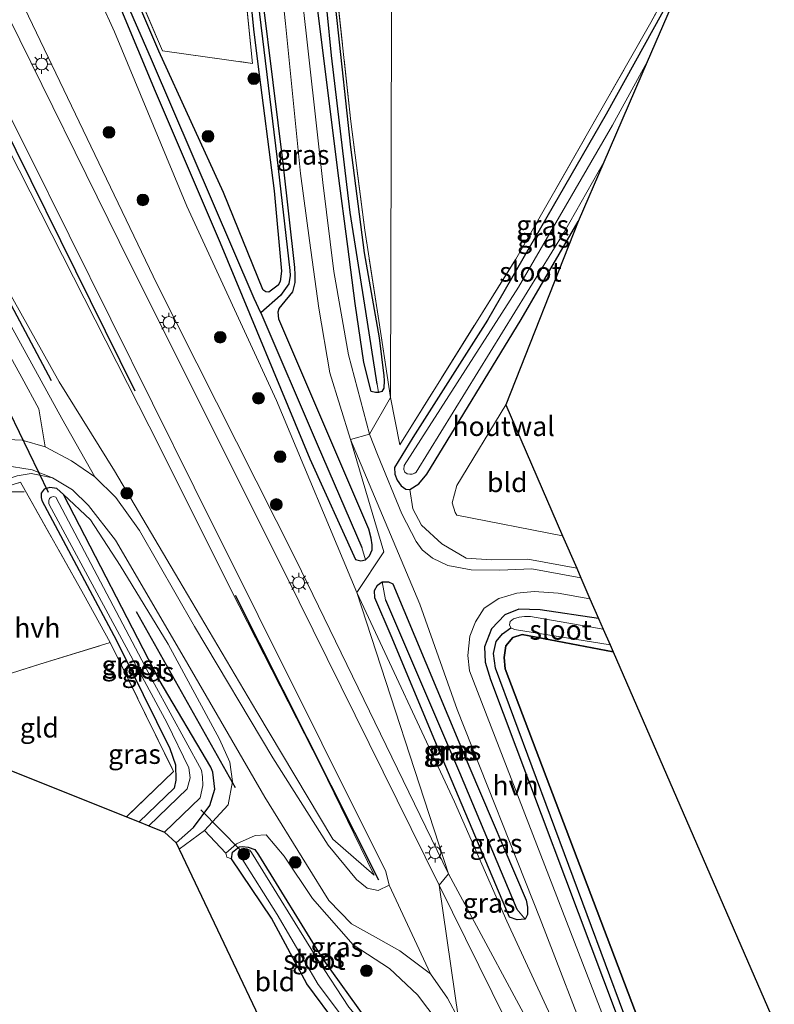
# Model space of a CAD drawing. Units: metres. Extents: x 239999 to 250004, y 472266 to 475000.
# Drawn here: x 246082 to 246179, y 474321 to 474447 of the extents above; entities that cross this region are included whole.
import ezdxf
from ezdxf.enums import TextEntityAlignment as Align

# ---------------------------------------------------------------- set-up
doc = ezdxf.new("R2010")
doc.units = ezdxf.units.M
doc.linetypes.add('IE-TERREINAFSCHEIDING', pattern=[10, 8, -2])
doc.layers.get('0').update_dxf_attribs({"lineweight": 25})
for name, color, linetype, lineweight in [('B-ME-GR-BOMENRIJ-L-B1', 10, 'Continuous', 25), ('B-ME-GR-BOOM-S-B1', 93, 'Continuous', 18), ('B-ME-GR-BOS-GV-B6', 10, 'Continuous', 25), ('B-ME-GW-INSTEEKWATERGANG-L-B1', 10, 'Continuous', 25), ('B-ME-GW-KRUINLIJN-L-B1', 93, 'Continuous', 18), ('B-ME-GW-TEENLIJN-L-B1', 93, 'Continuous', 18), ('B-ME-GW-WATERGANG-GREPPEL-L-B1', 10, 'Continuous', 25), ('B-ME-IE-GRASLAND-GV-B6', 93, 'Continuous', 18), ('B-ME-IE-GRONDWERKLIJN-GROND_INGERICHT-GV-B6', 253, 'Continuous', 18), ('B-ME-IE-HULPGEOMETRIE-L-B1', 53, 'Continuous', 18), ('B-ME-IE-MEUBILAIR_WEGMEUBILAIR-LICHTMAST-S-B1', 8, 'Continuous', 18), ('B-ME-IE-TERREINAFSCHEIDING-DOORGANG-L-B1', 8, 'IE-TERREINAFSCHEIDING-KUNSTMATIG-OPEN', 18), ('B-ME-IE-TERREINAFSCHEIDING-HOUTWAL-GV-B6', 8, 'IE-TERREINAFSCHEIDING-NATUURLIJK-HOUTWAL', 18), ('B-ME-IE-TERREINAFSCHEIDING-RASTERHEKWERK-L-B1', 8, 'IE-TERREINAFSCHEIDING', 18), ('B-ME-KG-KADASTRAAL-OPNAMEDTMGRENS-L-B1', 10, 'Continuous', 25), ('B-ME-KW-DUIKER-L-B1', 10, 'Continuous', 25), ('B-ME-OG-WATER-GV-B6', 153, 'Continuous', 18), ('B-ME-VH-VERH_SOORT-BITUMEN-GV-B6', 8, 'IE-TERREINAFSCHEIDING-NATUURLIJK-HOUTWAL', 18), ('B-ME-VH-VERH_SOORT-HALF_VERHARDING-GV-B6', 8, 'IE-TERREINAFSCHEIDING-NATUURLIJK-HOUTWAL', 18), ('B-ME-VH-VERH_SOORT-ONVERHARD-GV-B6', 8, 'Continuous', 18)]:
    doc.layers.add(name, color=color, linetype=linetype, lineweight=lineweight)
doc.styles.add('NLCS-ISO', font='NLCS-ISO.TTF')
doc.linetypes.add('IE-TERREINAFSCHEIDING-KUNSTMATIG-OPEN', pattern='A,7,-1.5,[67,NLCS.SHX,S=0.75,R=0,X=0,Y=0],-1.5', length=10)
doc.linetypes.add('IE-TERREINAFSCHEIDING-NATUURLIJK-HOUTWAL', pattern='A,7,-1.5,[67,NLCS.SHX,S=0.75,R=45,X=0,Y=0],-1.5,7,-1.5,[70,NLCS.SHX,S=0.75,R=0,X=0,Y=0],-1.5', length=20)

# ---------------------------------------------------------------- blocks, each defined once
blk = doc.blocks.new('boom')
blk.add_hatch(color=256).paths.add_polyline_path([(-0.75, 0, 1), (0.75, 0, 1)])
blk.add_circle((0, 0), 0.75)
blk = doc.blocks.new('lantaarnpaal')
for p, q in [((-0.75, 0), (-1.25, 0)), ((-0.88, 0.88), (-0.53, 0.53)), ((0, 0.75), (0, 1.25)), ((0.53, 0.53), (0.88, 0.88)), ((0.75, 0), (1.25, 0)), ((-0.53, -0.53), (-0.88, -0.88)), ((0, -0.75), (0, -1.25)), ((0.53, -0.53), (0.88, -0.88))]:
    blk.add_line(p, q)
blk.add_circle((0, 0), 0.75)

msp = doc.modelspace()

# ---------------------------------------------------------------- linework, layer by layer
at = {"layer": 'B-ME-GR-BOMENRIJ-L-B1'}
for p, q in [((246109.449, 474373.037, 19.026), (246127.806, 474336.586, 18.335)), ((246109.492, 474348.357, 16.749), (246096.814, 474370.896, 16.44))]:
    msp.add_line(p, q, dxfattribs=at)
for points in [[(246029.323, 474567.484, 21.691), (246032.061, 474547.748, 21.662), (246034.15, 474537.268, 21.445), (246038.99, 474518.651, 21.478), (246043.506, 474507.204, 21.387), (246055.96, 474480.41, 21.195), (246073.728, 474445.396, 20.692), (246096.611, 474399.225, 19.646)], [(246085.959, 474400.51, 16.461), (246058.659, 474451.844, 16.266), (246034.554, 474497.195, 16.074)], [(246060.901, 474380.406, 16.12), (246079.625, 474386.259, 16.028), (246082.422, 474386.335, 16.003)]]:
    msp.add_polyline3d(points, dxfattribs=at)
at = {"layer": 'B-ME-GR-BOS-GV-B6'}
msp.add_polyline3d([(246189.162, 474293.79, 15.614), (246214.06, 474174.005, 16.032), (246209.459, 474187.248, 16.024), (246193.331, 474230.647, 16.024), (246177.064, 474274.841, 16.032), (246161.088, 474318.711, 15.844), (246144.025, 474363.606, 15.744), (246143.92, 474365.062, 15.744), (246144.121, 474366.535, 15.744), (246145.042, 474367.602, 15.74), (246146.241, 474367.985, 15.74), (246157.865, 474365.782, 15.709), (246189.162, 474293.79, 15.614)], dxfattribs=at)
at = {"layer": 'B-ME-GW-INSTEEKWATERGANG-L-B1'}
for points in [[(246110.176, 474462.153, 15.599), (246111.828, 474445.558, 15.712), (246112.352, 474441.07, 15.766), (246114.452, 474424.846, 15.741), (246115.383, 474414.532, 15.824), (246115.217, 474413.216, 15.828), (246114.988, 474412.76, 15.833), (246113.764, 474411.87, 15.837), (246113.389, 474411.88, 15.837), (246113.115, 474412.05, 15.833), (246113.015, 474412.203, 15.833), (246107.955, 474424.611, 15.912), (246099.674, 474442.725, 15.866), (246084.727, 474477.656, 15.737)], [(246120.445, 474465.173, 15.612), (246122.485, 474446.668, 15.616), (246124.233, 474430.408, 15.549), (246125.971, 474416.881, 15.645), (246127.886, 474405.989, 15.891), (246128.508, 474401.132, 15.953), (246128.546, 474400.552, 15.953), (246128.484, 474399.545, 15.949), (246128.265, 474399.143, 15.949), (246127.832, 474399.001, 15.924), (246127.432, 474399.004, 15.903), (246126.894, 474399.136, 15.874), (246125.948, 474402.832, 15.87), (246124.832, 474410.415, 15.858), (246123.877, 474417.685, 15.778), (246122.658, 474427.103, 15.753), (246120.072, 474447.977, 15.728)], [(246115.6, 474428.367, 15.903), (246111.705, 474459.774, 15.766)], [(246092.625, 474453.397, 15.633), (246099.222, 474437.61, 15.774), (246107.546, 474418.175, 15.891), (246119.039, 474390.517, 15.887), (246124.859, 474377.592, 15.887), (246125.554, 474377.431, 15.903), (246126.137, 474377.577, 15.924), (246126.68, 474378.082, 15.953), (246127.023, 474378.86, 15.991), (246126.999, 474379.485, 15.987), (246126.89, 474380.363, 15.982), (246126.592, 474381.492, 15.978), (246120.95, 474394.637, 15.982), (246115.041, 474408.414, 15.949), (246114.959, 474409.333, 15.953), (246115.1, 474409.754, 15.953), (246115.476, 474410.247, 15.949), (246116.83, 474411.909, 15.966), (246117.13, 474413.104, 15.982), (246117.149, 474414.058, 15.978), (246117.125, 474415.004, 15.97), (246115.6, 474428.367, 15.903)], [(246167.809, 474454.306, 15.626), (246156.973, 474434.644, 15.656), (246141.779, 474408.256, 15.736), (246132.205, 474393.226, 15.894), (246129.869, 474389.408, 16.133), (246129.918, 474388.536, 16.12), (246130.222, 474387.767, 16.12), (246130.716, 474387.053, 16.116), (246131.33, 474386.622, 16.103), (246131.831, 474386.581, 16.078), (246133.006, 474387.3, 16.045), (246134.017, 474388.527, 16.032), (246146.091, 474408.331, 16.028), (246153.375, 474420.887, 15.923)], [(246101.914, 474341.309, 15.858), (246104.11, 474343.284, 15.849), (246106.217, 474346.108, 15.816), (246106.851, 474348.202, 15.812), (246106.615, 474350.366, 15.808), (246106.33, 474351.015, 15.808), (246099.711, 474362.197, 15.662), (246087.476, 474385.927, 15.824), (246086.639, 474386.688, 15.87), (246085.714, 474386.826, 15.853), (246085.021, 474386.637, 15.845), (246084.635, 474386.09, 15.845), (246084.595, 474385.533, 15.845), (246084.697, 474385.184, 15.845), (246094.271, 474367.222, 15.683), (246101.106, 474353.394, 15.687), (246101.818, 474351.304, 15.687), (246101.876, 474349.34, 15.691), (246101.664, 474348.318, 15.691), (246097.155, 474343.992, 15.691)], [(246139.499, 474350.871, 15.811), (246146.737, 474333.971, 15.823), (246146.894, 474333.082, 15.823), (246146.919, 474332.14, 15.823), (246146.606, 474331.542, 15.828), (246145.566, 474331.466, 15.836), (246144.608, 474331.789, 15.848), (246135.041, 474354.446, 15.723), (246129.462, 474367.853, 15.727), (246127.372, 474372.697, 15.748), (246127.322, 474373.628, 15.748), (246127.681, 474374.341, 15.752), (246128.299, 474374.743, 15.748), (246129.086, 474374.758, 15.769), (246129.678, 474374.487, 15.773), (246139.499, 474350.871, 15.811)], [(246156.009, 474370.051, 15.851), (246148.527, 474371.177, 15.828), (246145.802, 474371.236, 15.798), (246143.992, 474370.526, 15.786), (246142.314, 474368.74, 15.765), (246141.389, 474366.41, 15.769), (246141.462, 474364.474, 15.777), (246142.17, 474362.221, 15.777), (246158.252, 474319.447, 15.982), (246167.72, 474293.791, 16.287), (246172.268, 474281.487, 16.116), (246177.417, 474268.21, 15.861), (246190.764, 474230.553, 15.911), (246198.751, 474209.595, 15.94), (246206.962, 474187.879, 15.978), (246214.039, 474167.548, 15.997)], [(246157.865, 474365.782, 15.709), (246146.241, 474367.985, 15.74), (246145.042, 474367.602, 15.74), (246144.121, 474366.535, 15.744), (246143.92, 474365.062, 15.744), (246144.025, 474363.606, 15.744), (246161.088, 474318.711, 15.844), (246177.064, 474274.841, 16.032), (246193.331, 474230.647, 16.024), (246209.459, 474187.248, 16.024), (246214.06, 474174.005, 16.032)], [(246128.316, 474312.234, 15.995), (246122.694, 474317.798, 16.02), (246118.661, 474323.263, 16.016), (246114.102, 474331.658, 16.041), (246108.983, 474339.253, 16.253), (246109.136, 474340.12, 16.257), (246109.959, 474340.796, 16.253), (246110.423, 474340.85, 16.249), (246111.125, 474340.772, 16.249), (246111.978, 474340.457, 16.249), (246112.442, 474339.765, 16.249), (246120.627, 474326.532, 16.166), (246126.351, 474318.528, 16.166), (246131.275, 474313.621, 16.166)]]:
    msp.add_polyline3d(points, dxfattribs=at)
at = {"layer": 'B-ME-GW-KRUINLIJN-L-B1'}
for points in [[(246020.628, 474575.454, 21.603), (246024.538, 474572.296, 21.591), (246027.394, 474568.805, 21.591), (246028.932, 474563.351, 21.499), (246030.969, 474550.09, 21.345), (246033.602, 474537.175, 21.287), (246038.172, 474520.686, 21.212), (246048.181, 474495.198, 21.291), (246060.898, 474469.467, 21.108), (246078.961, 474432.928, 20.229), (246099.847, 474391.908, 19.417), (246108.939, 474373.701, 19.059), (246120.43, 474351.2, 18.701), (246127.273, 474337.192, 18.264)], [(246136.766, 474337.364, 18.11), (246117.241, 474377.592, 18.847), (246099.471, 474412.84, 19.767), (246081.996, 474449.28, 20.479)], [(246102.291, 474340.514, 16.195), (246105.549, 474342.911, 16.341), (246108.577, 474346.196, 16.707), (246109.102, 474349.18, 16.869), (246108.796, 474351.646, 16.919), (246107.475, 474354.578, 16.919), (246100.893, 474366.762, 16.545), (246094.735, 474376.839, 16.407), (246090.922, 474382.702, 16.316), (246087.476, 474385.927, 15.824)], [(246136.673, 474316.757, 17.906), (246132.796, 474321.864, 17.981), (246129.241, 474325.208, 18.006), (246124.582, 474328.241, 17.91), (246119.363, 474334.194, 17.315), (246115.732, 474339.614, 16.998), (246113.43, 474342.336, 16.894), (246112.045, 474342.267, 16.694), (246109.645, 474341.188, 16.482), (246108.279, 474340.006, 16.345), (246108.381, 474339.487, 16.341), (246108.983, 474339.253, 16.253)], [(246158.939, 474293.863, 17.198), (246149.361, 474313.943, 17.596), (246136.766, 474337.364, 18.11)]]:
    msp.add_polyline3d(points, dxfattribs=at)
at = {"layer": 'B-ME-GW-TEENLIJN-L-B1'}
for points in [[(246050.132, 474580.723, 16.082), (246048.9795, 474577.7585, 16.3581), (246049.511, 474570.577, 16.145), (246052.452, 474550.968, 16.087), (246054.175, 474542.123, 16.045), (246057.094, 474531.074, 16.145), (246059.788, 474523.459, 16.107), (246064.663, 474510.706, 16.12), (246072.584, 474493.245, 16.07), (246083.495, 474468.289, 16.157), (246093.999, 474445.216, 16.216), (246103.279, 474422.88, 16.307), (246114.762, 474397.988, 16.161), (246125.032, 474373.363, 16.474)], [(246127.273, 474337.192, 18.264), (246121.97, 474341.772, 17.665), (246112.231, 474358.118, 17.115), (246102.227, 474375.001, 16.824), (246094.004, 474388.947, 16.736), (246086.917, 474400.367, 16.461), (246071.109, 474428.6, 16.132), (246047.753, 474472.626, 15.928), (246035.464, 474494.45, 15.978), (246032.72, 474502.531, 16.023), (246030.08, 474510.304, 16.066), (246024.374, 474526.404, 16.082), (246020.598, 474540.909, 16.161)], [(246125.032, 474373.363, 16.474), (246137.541, 474346.574, 16.317), (246144.279, 474331.288, 16.154), (246151.194, 474316.358, 16.191), (246155.47, 474306.048, 16.488), (246158.57, 474297.479, 16.906), (246158.939, 474293.863, 17.198)]]:
    msp.add_polyline3d(points, dxfattribs=at)
at = {"layer": 'B-ME-GW-WATERGANG-GREPPEL-L-B1'}
for points in [[(246109.312, 474479.93, 15.337), (246110.048, 474471.42, 15.345), (246112.577, 474447.483, 15.258), (246114.794, 474429.198, 15.175), (246116.478, 474414.643, 15.129), (246116.489, 474413.997, 15.129), (246116.326, 474412.923, 15.129), (246115.267, 474411.407, 15.175), (246112.736, 474409.224, 15.054), (246111.912, 474411.043, 15.233), (246098.764, 474441.634, 15.225), (246088.345, 474465.546, 15.216), (246080.757, 474483.423, 15.308), (246073.098, 474501.203, 15.179), (246068.343, 474511.965, 15.154), (246066.455, 474517.425, 15.183), (246065.328, 474523.017, 15.183), (246063.96, 474530.553, 15.191), (246062.071, 474541.014, 15.129)], [(246127.649, 474400.069, 14.925), (246126.185, 474409.361, 14.867), (246124.186, 474422.041, 14.912), (246121.821, 474442.155, 14.967), (246119.592, 474464.76, 15.021), (246117.813, 474481.433, 15.037), (246114.539, 474512.964, 15.062)], [(246112.736, 474409.224, 15.054), (246119.949, 474392.378, 15.066), (246125.677, 474379.135, 14.929)], [(246128.717, 474372.438, 14.845), (246138.197, 474350.321, 14.866), (246145.544, 474332.806, 15.075)], [(246215.288, 474167.425, 15.446), (246192.354, 474229.439, 15.418), (246178.504, 474267.363, 15.439), (246165.468, 474302.829, 15.489), (246159.232, 474319.467, 15.468), (246142.802, 474363.672, 15.422), (246142.534, 474365.557, 15.422), (246142.876, 474367.099, 15.422), (246143.706, 474368.095, 15.422), (246144.754, 474368.873, 15.297)]]:
    msp.add_polyline3d(points, dxfattribs=at)
at = {"layer": 'B-ME-IE-GRASLAND-GV-B6'}
for points in [[(246020.628, 474575.454, 21.603), (246024.538, 474572.296, 21.591), (246027.394, 474568.805, 21.591), (246028.932, 474563.351, 21.499), (246030.969, 474550.09, 21.345), (246033.602, 474537.175, 21.287), (246038.172, 474520.686, 21.212), (246048.181, 474495.198, 21.291), (246060.898, 474469.467, 21.108), (246078.961, 474432.928, 20.229), (246099.847, 474391.908, 19.417), (246108.939, 474373.701, 19.059), (246120.43, 474351.2, 18.701)], [(246120.43, 474351.2, 18.701), (246127.273, 474337.192, 18.264), (246121.97, 474341.772, 17.665), (246112.231, 474358.118, 17.115), (246102.227, 474375.001, 16.824), (246094.004, 474388.947, 16.736), (246086.917, 474400.367, 16.461), (246071.109, 474428.6, 16.132), (246047.753, 474472.626, 15.928), (246035.464, 474494.45, 15.978), (246032.72, 474502.531, 16.023), (246030.08, 474510.304, 16.066), (246024.374, 474526.404, 16.082), (246020.598, 474540.909, 16.161)], [(246078.98, 474541.095, 15.42), (246063.46, 474541.392, 15.516), (246065.612, 474528.107, 15.537), (246068.147, 474518.073, 15.508), (246071.206, 474509.774, 15.445), (246078.994, 474492.77, 15.574), (246085.166, 474477.715, 15.77), (246093.15, 474459.206, 15.787), (246100.149, 474442.757, 15.878), (246111.68, 474441.152, 15.891), (246107.944, 474478.535, 15.712), (246106.599, 474490.748, 15.974), (246106.576, 474492.477, 15.974), (246106.124, 474498.046, 15.708), (246103.892, 474517.277, 15.591), (246101.328, 474540.399, 15.308), (246078.98, 474541.095, 15.42)], [(246129.376, 474398.371, 16.049), (246126.653, 474393.649, 16.182), (246123.973, 474403.828, 16.099), (246122.106, 474414.515, 16.012), (246120.687, 474425.9, 15.962), (246118.027, 474449.621, 15.878), (246115.125, 474475.281, 15.862), (246111.06, 474512.657, 15.887), (246110.993, 474513.834, 15.887), (246112.785, 474514.437, 15.891), (246114.487, 474514.561, 15.812), (246116.074, 474513.816, 15.816), (246117.49, 474500.856, 15.737), (246119.28, 474479.505, 15.62), (246121.8, 474456.442, 15.608), (246124.271, 474433.693, 15.545), (246126.06, 474419.773, 15.612), (246127.852, 474408.206, 15.828), (246129.376, 474398.371, 16.049)], [(246127.832, 474399.001, 15.924), (246127.432, 474399.004, 15.903), (246126.894, 474399.136, 15.874), (246125.948, 474402.832, 15.87), (246124.832, 474410.415, 15.858), (246123.877, 474417.685, 15.778), (246122.658, 474427.103, 15.753), (246120.072, 474447.977, 15.728), (246117.857, 474471.523, 15.724), (246114.872, 474499.726, 15.695), (246113.608, 474512.594, 15.712), (246113.611, 474512.856, 15.708), (246113.737, 474513.49, 15.712), (246114.034, 474513.823, 15.712), (246114.383, 474513.964, 15.695), (246114.746, 474513.966, 15.699), (246114.539, 474512.964, 15.062), (246117.813, 474481.433, 15.037), (246119.592, 474464.76, 15.021), (246121.821, 474442.155, 14.967), (246124.186, 474422.041, 14.912), (246126.185, 474409.361, 14.867), (246127.649, 474400.069, 14.925), (246127.832, 474399.001, 15.924)], [(246127.832, 474399.001, 15.924), (246127.649, 474400.069, 14.925), (246126.185, 474409.361, 14.867), (246124.186, 474422.041, 14.912), (246121.821, 474442.155, 14.967), (246119.592, 474464.76, 15.021), (246117.813, 474481.433, 15.037), (246114.539, 474512.964, 15.062), (246114.746, 474513.966, 15.699), (246115.187, 474513.8, 15.741), (246115.513, 474513.386, 15.749), (246116.797, 474502.421, 15.708), (246118.577, 474484.027, 15.62), (246120.445, 474465.173, 15.612), (246122.485, 474446.668, 15.616), (246124.233, 474430.408, 15.549), (246125.971, 474416.881, 15.645), (246127.886, 474405.989, 15.891), (246128.508, 474401.132, 15.953), (246128.546, 474400.552, 15.953), (246128.484, 474399.545, 15.949), (246128.265, 474399.143, 15.949), (246127.832, 474399.001, 15.924)], [(246110.176, 474462.153, 15.599), (246111.828, 474445.558, 15.712), (246112.352, 474441.07, 15.766), (246114.452, 474424.846, 15.741), (246115.383, 474414.532, 15.824), (246115.217, 474413.216, 15.828), (246114.988, 474412.76, 15.833), (246113.764, 474411.87, 15.837), (246113.389, 474411.88, 15.837), (246113.115, 474412.05, 15.833), (246113.015, 474412.203, 15.833), (246107.955, 474424.611, 15.912), (246099.674, 474442.725, 15.866), (246084.727, 474477.656, 15.737)], [(246084.727, 474477.656, 15.737), (246099.674, 474442.725, 15.866), (246107.955, 474424.611, 15.912), (246113.015, 474412.203, 15.833), (246113.115, 474412.05, 15.833), (246113.389, 474411.88, 15.837), (246113.764, 474411.87, 15.837), (246114.988, 474412.76, 15.833), (246115.217, 474413.216, 15.828), (246115.383, 474414.532, 15.824), (246114.452, 474424.846, 15.741), (246112.352, 474441.07, 15.766), (246111.828, 474445.558, 15.712), (246110.176, 474462.153, 15.599)], [(246040.627, 474476.97, 15.841), (246060.187, 474440.772, 15.937), (246082.143, 474400.913, 16.236), (246084.3, 474396.895, 16.303), (246085.115, 474392.053, 16.349), (246082.201, 474392.893, 16.228), (246078.424, 474393.053, 16.128), (246074.157, 474392.552, 16.195), (246069.252, 474391.556, 16.232), (246060.034, 474388.115, 16.349), (246046.032, 474382.825, 16.37), (246024.619, 474375.698, 16.232), (246020.726, 474374.527, 16.232)], [(246047.753, 474472.626, 15.928), (246071.109, 474428.6, 16.132), (246086.917, 474400.367, 16.461), (246094.004, 474388.947, 16.736), (246102.227, 474375.001, 16.824), (246112.231, 474358.118, 17.115), (246121.97, 474341.772, 17.665), (246127.273, 474337.192, 18.264), (246120.43, 474351.2, 18.701), (246108.939, 474373.701, 19.059), (246099.847, 474391.908, 19.417), (246078.961, 474432.928, 20.229), (246060.898, 474469.467, 21.108)], [(246113.04, 474472.957, 15.883), (246115.913, 474446.273, 15.928), (246117.812, 474427.056, 16.003), (246118.968, 474418.489, 16.045), (246120.178, 474409.787, 16.124), (246121.592, 474401.529, 16.178), (246124.227, 474392.975, 16.199), (246128.506, 474378.581, 15.991), (246125.032, 474373.363, 16.474), (246114.762, 474397.988, 16.161), (246103.279, 474422.88, 16.307), (246093.999, 474445.216, 16.216), (246083.495, 474468.289, 16.157)], [(246070.46, 474454.696, 20.837), (246082.867, 474429.92, 20.304), (246104.222, 474386.887, 19.476), (246128.756, 474337.655, 18.381), (246129.174, 474335.902, 18.397), (246127.797, 474335.216, 18.106), (246126.368, 474335.526, 17.785), (246125.011, 474336.601, 17.64), (246121.387, 474341.035, 17.56), (246114.269, 474352.222, 17.248), (246104.239, 474369.026, 16.878), (246097.19, 474381.344, 16.707), (246094.179, 474385.552, 16.553), (246091.475, 474388.189, 16.486), (246087.244, 474395.663, 16.432), (246065.363, 474435.521, 15.853), (246046.153, 474471.85, 15.908)], [(246083.495, 474468.289, 16.157), (246093.999, 474445.216, 16.216), (246103.279, 474422.88, 16.307), (246114.762, 474397.988, 16.161), (246125.032, 474373.363, 16.474), (246136.766, 474337.364, 18.11), (246117.241, 474377.592, 18.847), (246099.471, 474412.84, 19.767), (246081.996, 474449.28, 20.479)], [(246112.577, 474447.483, 15.258), (246114.794, 474429.198, 15.175), (246116.478, 474414.643, 15.129), (246116.489, 474413.997, 15.129), (246116.326, 474412.923, 15.129), (246115.267, 474411.407, 15.175), (246112.736, 474409.224, 15.054), (246111.912, 474411.043, 15.233), (246098.764, 474441.634, 15.225), (246088.345, 474465.546, 15.216)], [(246088.345, 474465.546, 15.216), (246098.764, 474441.634, 15.225), (246111.912, 474411.043, 15.233), (246112.736, 474409.224, 15.054), (246119.949, 474392.378, 15.066), (246125.677, 474379.135, 14.929), (246126.137, 474377.577, 15.924), (246125.554, 474377.431, 15.903), (246124.859, 474377.592, 15.887), (246119.039, 474390.517, 15.887), (246107.546, 474418.175, 15.891), (246099.222, 474437.61, 15.774), (246092.625, 474453.397, 15.633)], [(246120.072, 474447.977, 15.728), (246122.658, 474427.103, 15.753), (246123.877, 474417.685, 15.778), (246124.832, 474410.415, 15.858), (246125.948, 474402.832, 15.87), (246126.894, 474399.136, 15.874), (246127.432, 474399.004, 15.903), (246127.832, 474399.001, 15.924), (246128.265, 474399.143, 15.949), (246128.484, 474399.545, 15.949), (246128.546, 474400.552, 15.953), (246128.508, 474401.132, 15.953), (246127.886, 474405.989, 15.891), (246125.971, 474416.881, 15.645), (246124.233, 474430.408, 15.549), (246122.485, 474446.668, 15.616), (246120.445, 474465.173, 15.612)], [(246129.376, 474398.371, 16.049), (246130.55, 474392.301, 16.041), (246145.409, 474416.079, 15.719), (246162.722, 474446.39, 15.648), (246171.285, 474462.353, 15.655)], [(246092.625, 474453.397, 15.633), (246099.222, 474437.61, 15.774), (246107.546, 474418.175, 15.891), (246119.039, 474390.517, 15.887), (246124.859, 474377.592, 15.887), (246125.554, 474377.431, 15.903), (246126.137, 474377.577, 15.924), (246126.68, 474378.082, 15.953), (246127.023, 474378.86, 15.991), (246126.999, 474379.485, 15.987), (246126.89, 474380.363, 15.982), (246126.592, 474381.492, 15.978), (246120.95, 474394.637, 15.982), (246115.041, 474408.414, 15.949), (246114.959, 474409.333, 15.953), (246115.1, 474409.754, 15.953), (246115.476, 474410.247, 15.949), (246116.83, 474411.909, 15.966), (246117.13, 474413.104, 15.982), (246117.149, 474414.058, 15.978), (246117.125, 474415.004, 15.97), (246115.6, 474428.367, 15.903), (246111.705, 474459.774, 15.766)], [(246111.705, 474459.774, 15.766), (246115.6, 474428.367, 15.903), (246117.125, 474415.004, 15.97), (246117.149, 474414.058, 15.978), (246117.13, 474413.104, 15.982), (246116.83, 474411.909, 15.966), (246115.476, 474410.247, 15.949), (246115.1, 474409.754, 15.953), (246114.959, 474409.333, 15.953), (246115.041, 474408.414, 15.949), (246120.95, 474394.637, 15.982), (246126.592, 474381.492, 15.978), (246126.89, 474380.363, 15.982), (246126.999, 474379.485, 15.987), (246127.023, 474378.86, 15.991), (246126.68, 474378.082, 15.953), (246126.137, 474377.577, 15.924), (246125.677, 474379.135, 14.929), (246119.949, 474392.378, 15.066), (246112.736, 474409.224, 15.054), (246115.267, 474411.407, 15.175), (246116.326, 474412.923, 15.129), (246116.489, 474413.997, 15.129), (246116.478, 474414.643, 15.129), (246114.794, 474429.198, 15.175), (246112.577, 474447.483, 15.258)], [(246167.809, 474454.306, 15.626), (246156.973, 474434.644, 15.656), (246141.779, 474408.256, 15.736), (246132.205, 474393.226, 15.894), (246129.869, 474389.408, 16.133), (246129.918, 474388.536, 16.12), (246130.222, 474387.767, 16.12), (246130.716, 474387.053, 16.116), (246131.33, 474386.622, 16.103), (246131.831, 474386.581, 16.078), (246132.22, 474384.081, 16.045), (246133.342, 474382.024, 15.949), (246135.943, 474379.603, 15.949), (246139.05, 474377.789, 15.986), (246142.308, 474377.579, 15.991), (246146.959, 474377.665, 15.961), (246153.203, 474376.504, 15.896), (246153.739, 474375.271, 15.994), (246147.477, 474376.393, 15.991), (246143.376, 474376.26, 15.974), (246139.676, 474376.3, 15.97), (246136.707, 474376.829, 15.97), (246134.758, 474377.789, 15.986), (246133.403, 474378.843, 15.986), (246132.656, 474379.931, 15.991), (246130.793, 474383.44, 15.991), (246127.697, 474391.043, 16.049), (246126.653, 474393.649, 16.182), (246129.376, 474398.371, 16.049)], [(246153.375, 474420.887, 15.923), (246146.091, 474408.331, 16.028), (246134.017, 474388.527, 16.032), (246133.006, 474387.3, 16.045), (246131.831, 474386.581, 16.078), (246131.33, 474386.622, 16.103), (246130.716, 474387.053, 16.116), (246130.222, 474387.767, 16.12), (246129.918, 474388.536, 16.12), (246129.869, 474389.408, 16.133), (246132.205, 474393.226, 15.894), (246141.779, 474408.256, 15.736), (246156.973, 474434.644, 15.656), (246167.809, 474454.306, 15.626), (246162.222, 474441.368, 14.536), (246157.784, 474433.253, 14.536), (246145.746, 474412.481, 14.536), (246131.118, 474389.664, 14.536), (246131.05, 474389.135, 14.536), (246131.187, 474388.782, 14.536), (246131.479, 474388.57, 14.536), (246131.825, 474388.531, 14.536), (246132.139, 474388.531, 14.536), (246132.496, 474388.667, 14.536), (246132.664, 474388.807, 14.536), (246151.604, 474419.529, 14.536), (246156.672, 474428.519, 14.536), (246153.375, 474420.887, 15.923)], [(246081.996, 474449.28, 20.479), (246099.471, 474412.84, 19.767), (246117.241, 474377.592, 18.847), (246136.766, 474337.364, 18.11), (246135.597, 474335.914, 18.193), (246115.887, 474375.827, 18.997), (246095.996, 474415.503, 19.838), (246079.032, 474449.925, 20.629)], [(246124.227, 474392.975, 16.199), (246133.125, 474371.885, 16.091), (246137.884, 474358.385, 16.045), (246148.507, 474331.575, 16.045), (246155.299, 474313.994, 16.17)], [(246151.194, 474316.358, 16.191), (246144.279, 474331.288, 16.154), (246137.541, 474346.574, 16.317), (246125.032, 474373.363, 16.474), (246128.506, 474378.581, 15.991), (246124.227, 474392.975, 16.199)], [(246081.541, 474388.33, 16.203), (246083.319, 474388.609, 16.253), (246084.624, 474388.377, 16.27), (246086.07, 474388.082, 16.286), (246088.633, 474386.519, 16.42), (246090.668, 474384.509, 16.532), (246094.13, 474380.068, 16.669), (246102.918, 474364.993, 16.84), (246113.256, 474347.148, 17.336), (246118.58, 474338.535, 17.481), (246121.467, 474333.935, 17.71), (246124.378, 474330.938, 17.831), (246127.433, 474329.219, 18.031), (246130.533, 474327.471, 18.247), (246134.495, 474324.523, 18.123), (246136.674, 474321.401, 18.081), (246138.079, 474318.763, 18.064)], [(246136.673, 474316.757, 17.906), (246132.796, 474321.864, 17.981), (246129.241, 474325.208, 18.006), (246124.582, 474328.241, 17.91), (246119.363, 474334.194, 17.315), (246115.732, 474339.614, 16.998), (246113.43, 474342.336, 16.894), (246112.045, 474342.267, 16.694), (246109.645, 474341.188, 16.482), (246108.279, 474340.006, 16.345), (246105.549, 474342.911, 16.341), (246108.577, 474346.196, 16.707), (246109.102, 474349.18, 16.869), (246108.796, 474351.646, 16.919), (246107.475, 474354.578, 16.919), (246100.893, 474366.762, 16.545), (246094.735, 474376.839, 16.407), (246090.922, 474382.702, 16.316), (246087.476, 474385.927, 15.824), (246086.639, 474386.688, 15.87), (246085.714, 474386.826, 15.853), (246085.021, 474386.637, 15.845), (246084.635, 474386.09, 15.845), (246084.595, 474385.533, 15.845), (246084.697, 474385.184, 15.845), (246094.271, 474367.222, 15.683), (246101.106, 474353.394, 15.687), (246101.818, 474351.304, 15.687), (246101.876, 474349.34, 15.691), (246101.664, 474348.318, 15.691), (246097.155, 474343.992, 15.691), (246095.538, 474344.639, 15.744), (246101.586, 474350.461, 15.72), (246093.434, 474366.958, 15.645), (246090.039, 474373.176, 15.728), (246081.984, 474387.505, 16.074), (246072.222, 474384.438, 16.191)], [(246097.155, 474343.992, 15.691), (246101.664, 474348.318, 15.691), (246101.876, 474349.34, 15.691), (246101.818, 474351.304, 15.687), (246101.106, 474353.394, 15.687), (246094.271, 474367.222, 15.683), (246084.697, 474385.184, 15.845), (246084.595, 474385.533, 15.845), (246084.635, 474386.09, 15.845), (246085.021, 474386.637, 15.845), (246085.714, 474386.826, 15.853), (246086.639, 474386.688, 15.87), (246087.476, 474385.927, 15.824), (246099.711, 474362.197, 15.662), (246106.33, 474351.015, 15.808), (246106.615, 474350.366, 15.808), (246106.851, 474348.202, 15.812), (246106.217, 474346.108, 15.816), (246104.11, 474343.284, 15.849), (246101.914, 474341.309, 15.858), (246100.409, 474342.693, 14.554), (246104.975, 474347.1, 14.554), (246105.305, 474348.641, 14.554), (246105.283, 474349.774, 14.554), (246105.144, 474350.628, 14.554), (246099.125, 474361.622, 14.554), (246086.504, 474385.6, 14.554), (246086.185, 474385.667, 14.554), (246085.9, 474385.579, 14.554), (246085.678, 474385.402, 14.554), (246085.606, 474385.188, 14.554), (246085.598, 474384.776, 14.554), (246085.644, 474384.641, 14.554), (246100.748, 474356.661, 14.554), (246103.537, 474350.935, 14.554), (246103.692, 474349.639, 14.554), (246103.294, 474348.222, 14.554), (246098.389, 474343.5, 14.554), (246097.155, 474343.992, 15.691)], [(246101.914, 474341.309, 15.858), (246104.11, 474343.284, 15.849), (246106.217, 474346.108, 15.816), (246106.851, 474348.202, 15.812), (246106.615, 474350.366, 15.808), (246106.33, 474351.015, 15.808), (246099.711, 474362.197, 15.662), (246087.476, 474385.927, 15.824), (246090.922, 474382.702, 16.316), (246094.735, 474376.839, 16.407), (246100.893, 474366.762, 16.545), (246107.475, 474354.578, 16.919), (246108.796, 474351.646, 16.919), (246109.102, 474349.18, 16.869), (246108.577, 474346.196, 16.707), (246105.549, 474342.911, 16.341), (246102.291, 474340.514, 16.195), (246101.914, 474341.309, 15.858)], [(246128.299, 474374.743, 15.748), (246127.681, 474374.341, 15.752), (246127.322, 474373.628, 15.748), (246127.372, 474372.697, 15.748), (246129.462, 474367.853, 15.727), (246135.041, 474354.446, 15.723), (246144.608, 474331.789, 15.848), (246145.566, 474331.466, 15.836), (246146.606, 474331.542, 15.828), (246146.919, 474332.14, 15.823), (246146.894, 474333.082, 15.823), (246146.737, 474333.971, 15.823), (246139.499, 474350.871, 15.811), (246129.678, 474374.487, 15.773), (246129.086, 474374.758, 15.769), (246128.299, 474374.743, 15.748)], [(246128.299, 474374.743, 15.748), (246128.717, 474372.438, 14.845), (246138.197, 474350.321, 14.866), (246145.544, 474332.806, 15.075), (246146.606, 474331.542, 15.828), (246145.566, 474331.466, 15.836), (246144.608, 474331.789, 15.848), (246135.041, 474354.446, 15.723), (246129.462, 474367.853, 15.727), (246127.372, 474372.697, 15.748), (246127.322, 474373.628, 15.748), (246127.681, 474374.341, 15.752), (246128.299, 474374.743, 15.748)], [(246128.299, 474374.743, 15.748), (246129.086, 474374.758, 15.769), (246129.678, 474374.487, 15.773), (246139.499, 474350.871, 15.811), (246146.737, 474333.971, 15.823), (246146.894, 474333.082, 15.823), (246146.919, 474332.14, 15.823), (246146.606, 474331.542, 15.828), (246145.544, 474332.806, 15.075), (246138.197, 474350.321, 14.866), (246128.717, 474372.438, 14.845), (246128.299, 474374.743, 15.748)], [(246125.032, 474373.363, 16.474), (246137.541, 474346.574, 16.317), (246144.279, 474331.288, 16.154), (246151.194, 474316.358, 16.191), (246155.47, 474306.048, 16.488), (246158.57, 474297.479, 16.906), (246158.939, 474293.863, 17.198), (246149.361, 474313.943, 17.596), (246136.766, 474337.364, 18.11), (246125.032, 474373.363, 16.474)], [(246157.73, 474316.109, 16.204), (246139.492, 474363.336, 16.032), (246139.278, 474365.298, 16.016), (246139.52, 474367.79, 15.991), (246140.225, 474369.635, 15.995), (246141.356, 474371.355, 15.991), (246143.214, 474372.619, 15.991), (246145.526, 474373.317, 15.995), (246147.754, 474373.492, 15.991), (246150.836, 474373.276, 15.995), (246154.909, 474372.58, 15.995), (246156.009, 474370.051, 15.851), (246148.527, 474371.177, 15.828), (246145.802, 474371.236, 15.798), (246143.992, 474370.526, 15.786), (246142.314, 474368.74, 15.765), (246141.389, 474366.41, 15.769), (246141.462, 474364.474, 15.777), (246142.17, 474362.221, 15.777), (246158.252, 474319.447, 15.982)], [(246158.252, 474319.447, 15.982), (246142.17, 474362.221, 15.777), (246141.462, 474364.474, 15.777), (246141.389, 474366.41, 15.769), (246142.314, 474368.74, 15.765), (246143.992, 474370.526, 15.786), (246145.802, 474371.236, 15.798), (246148.527, 474371.177, 15.828), (246156.009, 474370.051, 15.851), (246156.607, 474368.673, 15.297), (246147.27, 474370.295, 15.297), (246146.501, 474370.313, 15.297), (246145.824, 474370.214, 15.297), (246145.091, 474369.989, 15.297), (246144.681, 474369.662, 15.297), (246144.609, 474369.23, 15.297), (246144.754, 474368.873, 15.297), (246143.706, 474368.095, 15.422), (246142.876, 474367.099, 15.422), (246142.534, 474365.557, 15.422), (246142.802, 474363.672, 15.422), (246159.232, 474319.467, 15.468)], [(246215.288, 474167.425, 15.446), (246192.354, 474229.439, 15.418), (246178.504, 474267.363, 15.439), (246165.468, 474302.829, 15.489), (246159.232, 474319.467, 15.468), (246142.802, 474363.672, 15.422), (246142.534, 474365.557, 15.422), (246142.876, 474367.099, 15.422), (246143.706, 474368.095, 15.422), (246144.754, 474368.873, 15.297), (246145.231, 474368.657, 15.297), (246157.475, 474366.677, 15.297), (246157.865, 474365.782, 15.709), (246146.241, 474367.985, 15.74), (246145.042, 474367.602, 15.74), (246144.121, 474366.535, 15.744), (246143.92, 474365.062, 15.744), (246144.025, 474363.606, 15.744), (246161.088, 474318.711, 15.844), (246177.064, 474274.841, 16.032), (246193.331, 474230.647, 16.024), (246209.459, 474187.248, 16.024), (246214.06, 474174.005, 16.032), (246215.288, 474167.425, 15.446)], [(246136.673, 474316.757, 17.906), (246131.275, 474313.621, 16.166), (246126.351, 474318.528, 16.166), (246120.627, 474326.532, 16.166), (246112.442, 474339.765, 16.249), (246111.978, 474340.457, 16.249), (246111.125, 474340.772, 16.249), (246110.423, 474340.85, 16.249), (246109.959, 474340.796, 16.253), (246109.136, 474340.12, 16.257), (246108.983, 474339.253, 16.253), (246108.381, 474339.487, 16.341), (246108.279, 474340.006, 16.345), (246109.645, 474341.188, 16.482), (246112.045, 474342.267, 16.694), (246113.43, 474342.336, 16.894), (246115.732, 474339.614, 16.998), (246119.363, 474334.194, 17.315), (246124.582, 474328.241, 17.91), (246129.241, 474325.208, 18.006), (246132.796, 474321.864, 17.981), (246136.673, 474316.757, 17.906)], [(246122.694, 474317.798, 16.02), (246118.661, 474323.263, 16.016), (246114.102, 474331.658, 16.041), (246108.983, 474339.253, 16.253), (246109.136, 474340.12, 16.257), (246109.959, 474340.796, 16.253), (246110.423, 474340.85, 16.249), (246111.125, 474340.772, 16.249), (246111.978, 474340.457, 16.249), (246112.442, 474339.765, 16.249), (246120.627, 474326.532, 16.166), (246126.351, 474318.528, 16.166)], [(246124.009, 474320.277, 15.512), (246120.047, 474326.34, 15.512), (246111.555, 474340.089, 15.512), (246111.36, 474340.386, 15.512), (246111.019, 474340.558, 15.512), (246110.644, 474340.581, 15.512), (246110.264, 474340.384, 15.512), (246110.114, 474340.092, 15.512), (246110.09, 474339.655, 15.512), (246114.848, 474332.117, 15.512), (246120.087, 474323.169, 15.512), (246123.59, 474318.535, 15.512)], [(246145.739, 474315.314, 17.754), (246135.597, 474335.914, 18.193), (246136.766, 474337.364, 18.11), (246149.361, 474313.943, 17.596)]]:
    msp.add_polyline3d(points, dxfattribs=at)
at = {"layer": 'B-ME-IE-GRONDWERKLIJN-GROND_INGERICHT-GV-B6'}
for points in [[(246124.125, 474497.867, 15.741), (246129.52, 474463.061, 15.837), (246129.376, 474398.371, 16.049), (246127.852, 474408.206, 15.828), (246126.06, 474419.773, 15.612), (246124.271, 474433.693, 15.545), (246121.8, 474456.442, 15.608), (246119.28, 474479.505, 15.62), (246117.49, 474500.856, 15.737), (246124.125, 474497.867, 15.741)], [(246124.125, 474497.867, 15.741), (246139.791, 474489.956, 15.702), (246141.492, 474489.13, 15.687), (246149.987, 474485.005, 15.61), (246165.541, 474477.728, 15.711), (246175.995, 474473.257, 15.706), (246171.285, 474462.353, 15.655), (246162.722, 474446.39, 15.648), (246145.409, 474416.079, 15.719), (246130.55, 474392.301, 16.041), (246129.376, 474398.371, 16.049), (246129.52, 474463.061, 15.837), (246124.125, 474497.867, 15.741)], [(246107.944, 474478.535, 15.712), (246111.68, 474441.152, 15.891), (246100.149, 474442.757, 15.878), (246093.15, 474459.206, 15.787), (246085.166, 474477.715, 15.77), (246089.791, 474479.101, 15.791), (246094.268, 474479.538, 15.791), (246100.608, 474479.407, 15.899), (246107.944, 474478.535, 15.712)], [(246144.117, 474397.406, 15.694), (246151.403, 474380.645, 15.764), (246137.84, 474383.292, 15.715), (246137.623, 474383.618, 15.715), (246137.255, 474384.884, 15.715), (246137.866, 474387.097, 15.715), (246144.117, 474397.406, 15.694)], [(246063.368, 474357.524, 16.149), (246062.277, 474361.253, 16.207), (246056.476, 474379.001, 16.216), (246072.222, 474384.438, 16.191), (246081.984, 474387.505, 16.074), (246090.039, 474373.176, 15.728), (246093.434, 474366.958, 15.645), (246084.464, 474364.194, 15.799), (246072.593, 474360.448, 15.866), (246063.368, 474357.524, 16.149)], [(246063.378, 474357.488, 16.149), (246063.368, 474357.524, 16.149), (246072.593, 474360.448, 15.866), (246084.464, 474364.194, 15.799), (246093.434, 474366.958, 15.645), (246101.586, 474350.461, 15.72), (246095.538, 474344.639, 15.744), (246063.378, 474357.488, 16.149)], [(246128.316, 474312.234, 15.995), (246119.417, 474304.478, 16.012), (246102.291, 474340.514, 16.195), (246105.549, 474342.911, 16.341), (246108.279, 474340.006, 16.345), (246108.381, 474339.487, 16.341), (246108.983, 474339.253, 16.253), (246114.102, 474331.658, 16.041), (246118.661, 474323.263, 16.016), (246122.694, 474317.798, 16.02), (246128.316, 474312.234, 15.995)]]:
    msp.add_polyline3d(points, dxfattribs=at)
at = {"layer": 'B-ME-IE-HULPGEOMETRIE-L-B1'}
msp.add_polyline3d([(246138.079, 474318.763, 18.064), (246135.597, 474335.914, 18.193), (246136.766, 474337.364, 18.11), (246125.032, 474373.363, 16.474), (246128.506, 474378.581, 15.991), (246124.227, 474392.975, 16.199), (246126.653, 474393.649, 16.182), (246129.376, 474398.371, 16.049), (246129.52, 474463.061, 15.837)], dxfattribs=at)
at = {"layer": 'B-ME-IE-TERREINAFSCHEIDING-DOORGANG-L-B1'}
msp.add_line((246105.549, 474342.911, 16.341), (246108.279, 474340.006, 16.345), dxfattribs=at)
at = {"layer": 'B-ME-IE-TERREINAFSCHEIDING-HOUTWAL-GV-B6'}
msp.add_polyline3d([(246153.203, 474376.504, 15.896), (246146.959, 474377.665, 15.961), (246142.308, 474377.579, 15.991), (246139.05, 474377.789, 15.986), (246135.943, 474379.603, 15.949), (246133.342, 474382.024, 15.949), (246132.22, 474384.081, 16.045), (246131.831, 474386.581, 16.078), (246133.006, 474387.3, 16.045), (246134.017, 474388.527, 16.032), (246146.091, 474408.331, 16.028), (246153.375, 474420.887, 15.923), (246144.117, 474397.406, 15.694), (246137.866, 474387.097, 15.715), (246137.255, 474384.884, 15.715), (246137.623, 474383.618, 15.715), (246137.84, 474383.292, 15.715), (246151.403, 474380.645, 15.764), (246153.203, 474376.504, 15.896)], dxfattribs=at)
at = {"layer": 'B-ME-IE-TERREINAFSCHEIDING-RASTERHEKWERK-L-B1'}
for points in [[(246106.576, 474492.477, 15.974), (246106.124, 474498.046, 15.708), (246103.892, 474517.277, 15.591), (246101.328, 474540.399, 15.308), (246078.98, 474541.095, 15.42), (246063.46, 474541.392, 15.516), (246065.612, 474528.107, 15.537), (246068.147, 474518.073, 15.508), (246071.206, 474509.774, 15.445), (246078.994, 474492.77, 15.574), (246085.166, 474477.715, 15.77), (246093.15, 474459.206, 15.787), (246100.149, 474442.757, 15.878), (246111.68, 474441.152, 15.891), (246107.944, 474478.535, 15.712), (246106.599, 474490.748, 15.974)], [(246129.376, 474398.371, 16.049), (246127.852, 474408.206, 15.828), (246126.06, 474419.773, 15.612), (246124.271, 474433.693, 15.545), (246121.8, 474456.442, 15.608), (246119.28, 474479.505, 15.62), (246117.49, 474500.856, 15.737), (246124.125, 474497.867, 15.741)], [(246129.376, 474398.371, 16.049), (246130.55, 474392.301, 16.041), (246145.409, 474416.079, 15.719), (246162.722, 474446.39, 15.648), (246171.285, 474462.353, 15.655)], [(246062.277, 474361.253, 16.207), (246056.476, 474379.001, 16.216), (246072.222, 474384.438, 16.191), (246081.984, 474387.505, 16.074), (246090.039, 474373.176, 15.728), (246093.434, 474366.958, 15.645), (246101.586, 474350.461, 15.72), (246095.538, 474344.639, 15.744)], [(246063.368, 474357.524, 16.149), (246072.593, 474360.448, 15.866), (246084.464, 474364.194, 15.799), (246093.434, 474366.958, 15.645)]]:
    msp.add_polyline3d(points, dxfattribs=at)
at = {"layer": 'B-ME-KG-KADASTRAAL-OPNAMEDTMGRENS-L-B1'}
for points in [[(246342.011, 474451.833, 15.912), (246182.345, 474473.747, 15.712), (246181.634, 474473.845, 14.536), (246179.486, 474474.14, 14.536), (246178.392, 474474.29, 15.618), (246176.932, 474474.49, 15.669), (246175.995, 474473.257, 15.706), (246171.285, 474462.353, 15.655), (246167.809, 474454.306, 15.626), (246162.222, 474441.368, 14.536), (246156.672, 474428.519, 14.536), (246153.375, 474420.887, 15.923), (246144.117, 474397.406, 15.694), (246151.403, 474380.645, 15.764), (246153.203, 474376.504, 15.896), (246153.739, 474375.271, 15.994), (246154.909, 474372.58, 15.995), (246156.009, 474370.051, 15.851), (246156.607, 474368.673, 15.297), (246157.475, 474366.677, 15.297), (246157.865, 474365.782, 15.709), (246189.162, 474293.79, 15.614)], [(246020.726, 474374.527, 16.232), (246025.829, 474372.488, 16.216), (246028.05, 474371.601, 16.174), (246029.909, 474370.858, 16.171), (246030.837, 474370.487, 16.142), (246034.473, 474365.101, 16.191), (246037.971, 474355.106, 16.341), (246054.387, 474361.216, 16.349), (246063.378, 474357.488, 16.149), (246095.538, 474344.639, 15.744), (246097.155, 474343.992, 15.691), (246098.389, 474343.5, 14.554), (246100.409, 474342.693, 14.554), (246101.914, 474341.309, 15.858), (246102.291, 474340.514, 16.195), (246119.417, 474304.478, 16.012)]]:
    msp.add_polyline3d(points, dxfattribs=at)
at = {"layer": 'B-ME-KW-DUIKER-L-B1'}
for p, q in [((246085.537, 474386.176, 15.467), (246080.585, 474396.453, 15.172)), ((246105.048, 474345.561, 14.672), (246110.11, 474340.404, 14.672))]:
    msp.add_line(p, q, dxfattribs=at)
at = {"layer": 'B-ME-OG-WATER-GV-B6'}
for points in [[(246132.139, 474388.531, 14.536), (246131.825, 474388.531, 14.536), (246131.479, 474388.57, 14.536), (246131.187, 474388.782, 14.536), (246131.05, 474389.135, 14.536), (246131.118, 474389.664, 14.536), (246145.746, 474412.481, 14.536), (246157.784, 474433.253, 14.536), (246162.222, 474441.368, 14.536), (246156.672, 474428.519, 14.536), (246151.604, 474419.529, 14.536), (246132.664, 474388.807, 14.536), (246132.496, 474388.667, 14.536), (246132.139, 474388.531, 14.536)], [(246104.975, 474347.1, 14.554), (246100.409, 474342.693, 14.554), (246098.389, 474343.5, 14.554), (246103.294, 474348.222, 14.554), (246103.692, 474349.639, 14.554), (246103.537, 474350.935, 14.554), (246100.748, 474356.661, 14.554), (246085.644, 474384.641, 14.554), (246085.598, 474384.776, 14.554), (246085.606, 474385.188, 14.554), (246085.678, 474385.402, 14.554), (246085.9, 474385.579, 14.554), (246086.185, 474385.667, 14.554), (246086.504, 474385.6, 14.554), (246099.125, 474361.622, 14.554), (246105.144, 474350.628, 14.554), (246105.283, 474349.774, 14.554), (246105.305, 474348.641, 14.554), (246104.975, 474347.1, 14.554)], [(246157.475, 474366.677, 15.297), (246145.231, 474368.657, 15.297), (246144.754, 474368.873, 15.297), (246144.609, 474369.23, 15.297), (246144.681, 474369.662, 15.297), (246145.091, 474369.989, 15.297), (246145.824, 474370.214, 15.297), (246146.501, 474370.313, 15.297), (246147.27, 474370.295, 15.297), (246156.607, 474368.673, 15.297), (246157.475, 474366.677, 15.297)], [(246130.565, 474313.425, 15.512), (246128.632, 474313.412, 15.512), (246123.59, 474318.535, 15.512), (246120.087, 474323.169, 15.512), (246114.848, 474332.117, 15.512), (246110.09, 474339.655, 15.512), (246110.114, 474340.092, 15.512), (246110.264, 474340.384, 15.512), (246110.644, 474340.581, 15.512), (246111.019, 474340.558, 15.512), (246111.36, 474340.386, 15.512), (246111.555, 474340.089, 15.512), (246120.047, 474326.34, 15.512), (246124.009, 474320.277, 15.512), (246127.068, 474316.63, 15.512), (246130.565, 474313.425, 15.512)]]:
    msp.add_polyline3d(points, dxfattribs=at)
at = {"layer": 'B-ME-VH-VERH_SOORT-BITUMEN-GV-B6'}
for points in [[(246079.032, 474449.925, 20.629), (246095.996, 474415.503, 19.838), (246115.887, 474375.827, 18.997), (246135.597, 474335.914, 18.193), (246138.079, 474318.763, 18.064), (246136.674, 474321.401, 18.081), (246134.495, 474324.523, 18.123), (246129.174, 474335.902, 18.397), (246128.756, 474337.655, 18.381), (246104.222, 474386.887, 19.476), (246082.867, 474429.92, 20.304), (246070.46, 474454.696, 20.837)], [(246135.597, 474335.914, 18.193), (246145.739, 474315.314, 17.754)], [(246138.079, 474318.763, 18.064), (246135.597, 474335.914, 18.193)]]:
    msp.add_polyline3d(points, dxfattribs=at)
at = {"layer": 'B-ME-VH-VERH_SOORT-HALF_VERHARDING-GV-B6'}
for points in [[(246126.653, 474393.649, 16.182), (246124.227, 474392.975, 16.199), (246121.592, 474401.529, 16.178), (246120.178, 474409.787, 16.124), (246118.968, 474418.489, 16.045), (246117.812, 474427.056, 16.003), (246115.913, 474446.273, 15.928), (246113.04, 474472.957, 15.883)], [(246118.027, 474449.621, 15.878), (246120.687, 474425.9, 15.962), (246122.106, 474414.515, 16.012), (246123.973, 474403.828, 16.099), (246126.653, 474393.649, 16.182)], [(246078.424, 474393.053, 16.128), (246082.201, 474392.893, 16.228), (246085.115, 474392.053, 16.349), (246088.508, 474390.234, 16.428), (246091.475, 474388.189, 16.486), (246094.179, 474385.552, 16.553), (246097.19, 474381.344, 16.707), (246104.239, 474369.026, 16.878), (246114.269, 474352.222, 17.248), (246121.387, 474341.035, 17.56), (246125.011, 474336.601, 17.64), (246126.368, 474335.526, 17.785), (246127.797, 474335.216, 18.106), (246129.174, 474335.902, 18.397), (246134.495, 474324.523, 18.123), (246130.533, 474327.471, 18.247), (246127.433, 474329.219, 18.031), (246124.378, 474330.938, 17.831), (246121.467, 474333.935, 17.71), (246118.58, 474338.535, 17.481), (246113.256, 474347.148, 17.336), (246102.918, 474364.993, 16.84), (246094.13, 474380.068, 16.669), (246090.668, 474384.509, 16.532), (246088.633, 474386.519, 16.42), (246086.07, 474388.082, 16.286), (246083.474, 474389.092, 16.236), (246079.75, 474389.696, 16.207)], [(246155.299, 474313.994, 16.17), (246148.507, 474331.575, 16.045), (246137.884, 474358.385, 16.045), (246133.125, 474371.885, 16.091), (246124.227, 474392.975, 16.199), (246126.653, 474393.649, 16.182)], [(246126.653, 474393.649, 16.182), (246127.697, 474391.043, 16.049), (246130.793, 474383.44, 15.991), (246132.656, 474379.931, 15.991), (246133.403, 474378.843, 15.986), (246134.758, 474377.789, 15.986), (246136.707, 474376.829, 15.97), (246139.676, 474376.3, 15.97), (246143.376, 474376.26, 15.974), (246147.477, 474376.393, 15.991), (246153.739, 474375.271, 15.994), (246154.909, 474372.58, 15.995), (246150.836, 474373.276, 15.995), (246147.754, 474373.492, 15.991), (246145.526, 474373.317, 15.995), (246143.214, 474372.619, 15.991), (246141.356, 474371.355, 15.991), (246140.225, 474369.635, 15.995), (246139.52, 474367.79, 15.991), (246139.278, 474365.298, 16.016), (246139.492, 474363.336, 16.032), (246157.73, 474316.109, 16.204)]]:
    msp.add_polyline3d(points, dxfattribs=at)
at = {"layer": 'B-ME-VH-VERH_SOORT-ONVERHARD-GV-B6'}
for points in [[(246091.475, 474388.189, 16.486), (246088.508, 474390.234, 16.428), (246085.115, 474392.053, 16.349), (246084.3, 474396.895, 16.303), (246082.143, 474400.913, 16.236), (246060.187, 474440.772, 15.937), (246040.627, 474476.97, 15.841), (246032.683, 474491.075, 15.77), (246032.304, 474491.364, 15.766), (246031.422, 474491.71, 15.778), (246027.178, 474490.55, 15.82), (246025.631, 474493.892, 15.858), (246028.211, 474494.849, 15.845), (246031.329, 474495.228, 15.845), (246032.79, 474495.204, 15.837), (246034.191, 474494.66, 15.833), (246037.574, 474488.447, 15.903), (246046.153, 474471.85, 15.908), (246065.363, 474435.521, 15.853), (246087.244, 474395.663, 16.432), (246091.475, 474388.189, 16.486)], [(246055.563, 474379.418, 16.224), (246055.317, 474381.204, 16.224), (246063.058, 474383.511, 16.195), (246073.637, 474387.205, 16.145), (246079.75, 474389.696, 16.207), (246083.474, 474389.092, 16.236), (246086.07, 474388.082, 16.286), (246084.624, 474388.377, 16.27), (246083.319, 474388.609, 16.253), (246081.541, 474388.33, 16.203), (246077.656, 474387.047, 16.153), (246055.563, 474379.418, 16.224)]]:
    msp.add_polyline3d(points, dxfattribs=at)

# ---------------------------------------------------------------- block references
at = {"layer": 'B-ME-GR-BOOM-S-B1', "rotation": 90}
for p in [(246111.854, 474439.193, 15.999), (246093.301, 474432.323, 18.693), (246105.991, 474431.818, 16.166), (246097.645, 474423.671, 18.285), (246107.549, 474406.075, 17.71), (246112.45, 474398.265, 17.248), (246115.218, 474390.774, 17.165), (246095.586, 474386.1, 16.757), (246114.735, 474384.652, 18.464), (246110.566, 474339.863, 16.499), (246117.151, 474338.812, 17.327), (246126.28, 474324.932, 17.344)]:
    msp.add_blockref('boom', p, dxfattribs=at)
at = {"layer": 'B-ME-IE-MEUBILAIR_WEGMEUBILAIR-LICHTMAST-S-B1', "rotation": 90}
for p in [(246084.678, 474441.074, 20.504), (246100.971, 474407.975, 19.842), (246117.603, 474374.633, 19.001), (246135.067, 474340.052, 18.327)]:
    msp.add_blockref('lantaarnpaal', p, dxfattribs=at)

# ---------------------------------------------------------------- texts
at = {"layer": 'B-ME-IE-GRASLAND-GV-B6', "ltscale": 0.2, "style": 'NLCS-ISO'}
for p in [(246118.1555, 474429.445), (246148.839, 474420.4435), (246148.969, 474418.812), (246095.723, 474364.0675), (246098.289, 474363.2205), (246136.964, 474353.1045), (246137.1205, 474353.112), (246137.609, 474353.15), (246096.57, 474352.683), (246142.878, 474341.2115), (246141.9855, 474333.613), (246122.476, 474327.9785), (246120.129, 474326.542)]:
    msp.add_text('gras', height=2.5, dxfattribs=at).set_placement(p, align=Align.MIDDLE_CENTER)
at = {"layer": 'B-ME-IE-GRONDWERKLIJN-GROND_INGERICHT-GV-B6', "ltscale": 0.2, "style": 'NLCS-ISO'}
for s, p in [('bld', (246144.3145, 474387.4874)), ('gld', (246084.3882, 474356.0589)), ('bld', (246114.5523, 474323.5565))]:
    msp.add_text(s, height=2.5, dxfattribs=at).set_placement(p, align=Align.MIDDLE_CENTER)
at = {"layer": 'B-ME-IE-TERREINAFSCHEIDING-HOUTWAL-GV-B6', "ltscale": 0.2, "style": 'NLCS-ISO'}
msp.add_text('houtwal', height=2.5, dxfattribs=at).set_placement((246143.8441, 474394.6795), align=Align.MIDDLE_CENTER)
at = {"layer": 'B-ME-OG-WATER-GV-B6', "ltscale": 0.2, "style": 'NLCS-ISO'}
for p in [(246147.2897, 474414.4543), (246151.1466, 474368.5881), (246096.5942, 474363.603), (246119.6155, 474326.3024)]:
    msp.add_text('sloot', height=2.5, dxfattribs=at).set_placement(p, align=Align.MIDDLE_CENTER)
at = {"layer": 'B-ME-VH-VERH_SOORT-HALF_VERHARDING-GV-B6', "ltscale": 0.2, "style": 'NLCS-ISO'}
for p in [(246084.1293, 474368.8549), (246145.3739, 474348.6587)]:
    msp.add_text('hvh', height=2.5, dxfattribs=at).set_placement(p, align=Align.MIDDLE_CENTER)

doc.saveas('drawing.dxf')
